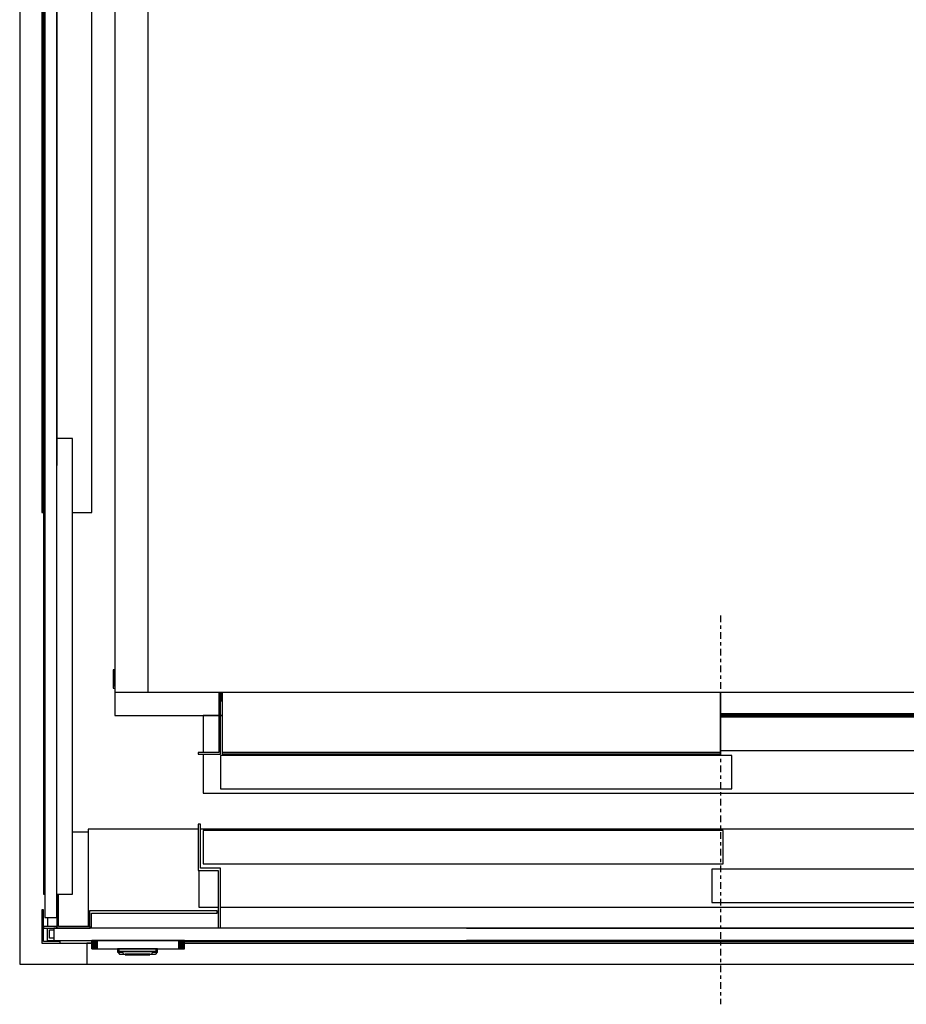
# Model space of a CAD drawing. Extents: x 5 to 3075, y 5 to 302.
# Drawn here: x 1935 to 1962, y 84 to 113 of the extents above; entities that cross this region are included whole.
import ezdxf

# ---------------------------------------------------------------- set-up
doc = ezdxf.new("R2010")
doc.units = 0
doc.header["$LTSCALE"] = 0.5
doc.header["$MEASUREMENT"] = 0
doc.linetypes.add('ACAD_ISO10W100', pattern=[18.5, 12, -3, 0.5, -3])
doc.layers.get('0').update_dxf_attribs({"linetype": 'CONTINUOUS'})
doc.layers.add('7', color=6, linetype='ACAD_ISO10W100')

# ---------------------------------------------------------------- blocks, each defined once
blk = doc.blocks.new('LD_20200403073028_0000013E')
for p, q in [((-20, 1681), (-20, -19)), ((-20, -19), (0, -19)), ((0, -19), (40.5, -19))]:
    blk.add_line(p, q)
blk = doc.blocks.new('LD_20200403073028_00000143')
for p, q in [((-30.5, 15), (-30.5, -1.5)), ((-29, 15), (-30.5, 15)), ((-29, 0), (-29, 15)), ((1144.5, 15), (1143, 15)), ((1143, 15), (1143, 0)), ((1144.5, -1.5), (1144.5, 15)), ((1143, 0), (1141, 0)), ((-30.5, -1.5), (-29, -1.5)), ((64.5, -5), (64.5, -13)), ((66, -5), (66, -13)), ((66, -13), (66, -5)), ((67.5, -5), (67.5, -59.5)), ((67.5, -13), (67.5, -5)), ((516, -59.5), (516, -5)), ((516, -5), (516, -24.5)), ((964.5, -5), (964.5, -13)), ((964.5, -24.5), (964.5, -5)), ((966, -5), (966, -13)), ((966, -13), (966, -5)), ((967.5, -13), (967.5, -5)), ((1141, -1.5), (1144.5, -1.5)), ((64.5, -13), (64.5, -59.5)), ((64.5, -13), (66, -13)), ((66, -13), (67.5, -13)), ((66, -61), (66, -13)), ((964.5, -13), (966, -13)), ((966, -13), (967.5, -13)), ((966, -13), (966, -26)), ((967.5, -24.5), (967.5, -13)), ((516, -24.5), (516, -26)), ((964.5, -24.5), (516, -24.5)), ((516, -24.5), (964.5, -24.5)), ((516, -26), (964.5, -26)), ((964.5, -26), (964.5, -24.5)), ((966, -26), (986, -26)), ((986, -24.5), (967.5, -24.5)), ((986, -26), (986, -24.5)), ((64.5, -59.5), (46, -59.5)), ((46, -59.5), (46, -61)), ((46, -61), (66, -61)), ((67.5, -59.5), (67.5, -61)), ((516, -59.5), (67.5, -59.5)), ((67.5, -59.5), (516, -59.5)), ((67.5, -61), (516, -61)), ((516, -61), (516, -59.5))]:
    blk.add_line(p, q)
blk = doc.blocks.new('LD_20200403073028_00000148')
for p, q in [((-29, 1205), (-29, -5)), ((1, -5), (1, 1205)), ((-29, -5), (1, -5)), ((1, -5), (1111, -5))]:
    blk.add_line(p, q)
blk = doc.blocks.new('LD_20200403073028_00000153')
for p, q in [((-586, -605), (-586, -626)), ((-586, -626), (-492.5, -626)), ((-491, -626), (-489.5, -626))]:
    blk.add_line(p, q)
blk = doc.blocks.new('LD_20200403073028_00000154')
for p, q in [((-451.5, 70), (-465.5, 70)), ((-465.5, 70), (-465.5, 36.5)), ((-448.5, 70), (-450, 70)), ((914.5, 70), (0, 70)), ((48, 68.5), (0, 68.5)), ((0, 68.5), (0, 38.5)), ((412, 68.5), (48, 68.5)), ((460, 68.5), (412, 68.5)), ((460, 38.5), (460, 68.5)), ((914.5, 0), (914.5, 70)), ((0, 38.5), (48, 38.5)), ((48, 38.5), (412, 38.5)), ((412, 38.5), (460, 38.5)), ((-465.5, 35), (-465.5, 0)), ((-402, 34), (-450, 34)), ((-450, 34), (-450, 4)), ((-38, 34), (-402, 34)), ((10, 34), (-38, 34)), ((10, 4), (10, 34)), ((-465.5, 0), (914.5, 0)), ((-450, 4), (-402, 4)), ((-402, 4), (-38, 4)), ((-38, 4), (10, 4))]:
    blk.add_line(p, q)
at = {"layer": '7'}
blk.add_line((0, 160), (0, -190), dxfattribs=at)
blk = doc.blocks.new('LD_20200403073028_0000015E')
for p, q in [((-5.5, 808), (-5.5, -808)), ((5.5, -808), (5.5, 808)), ((-5.6, 148.72), (-5.6, -54.25)), ((-5.5, -54.25), (-5.5, 148.72)), ((5.5, 148.72), (5.5, -54.25)), ((5.6, -54.25), (5.6, 148.72)), ((-5.5, -54.25), (-5.6, -54.25)), ((-5.6, -54.25), (-5.6, -54.32)), ((-5.6, -54.25), (-5.5, -54.25)), ((-5.6, -54.32), (-5.5, -54.32)), ((-5.6, -54.32), (-5.6, -401.21)), ((-5.5, -54.32), (-5.5, -54.25)), ((-5.5, -401.21), (-5.5, -54.32)), ((5.6, -54.25), (5.5, -54.25)), ((5.5, -54.25), (5.5, -54.32)), ((5.5, -54.25), (5.6, -54.25)), ((5.5, -54.32), (5.6, -54.32)), ((5.5, -54.32), (5.5, -401.21)), ((5.6, -54.32), (5.6, -54.25)), ((5.6, -401.21), (5.6, -54.32)), ((-5.5, -401.21), (-5.6, -401.21)), ((-5.6, -401.21), (-5.6, -401.28)), ((-5.6, -401.21), (-5.5, -401.21)), ((-5.6, -401.28), (-5.5, -401.28)), ((-5.5, -401.28), (-5.5, -401.21)), ((5.6, -401.21), (5.5, -401.21)), ((5.5, -401.21), (5.5, -401.28)), ((5.5, -401.21), (5.6, -401.21)), ((5.5, -401.28), (5.6, -401.28)), ((5.6, -401.28), (5.6, -401.21)), ((-5.5, -808), (5.5, -808))]:
    blk.add_line(p, q)
blk = doc.blocks.new('LD_20200403073028_00000160')
for p, q in [((13.5, 43.5), (13.5, 13.5)), ((15, 43.5), (13.5, 43.5)), ((15, 15), (15, 43.5)), ((0, 30), (0, 0)), ((1.5, 30), (0, 30)), ((1.5, 1.5), (1.5, 30)), ((1.5, 15), (1.5, 13.5)), ((13.5, 15), (1.5, 15)), ((1.5, 13.5), (13.5, 13.5)), ((13.5, 13.5), (13.5, 15)), ((13.5, 13.5), (43.5, 13.5)), ((43.5, 15), (15, 15)), ((43.5, 13.5), (43.5, 15)), ((0, 0), (16.5, 0)), ((16.5, 1.5), (1.5, 1.5)), ((16.5, 0), (16.5, 1.5))]:
    blk.add_line(p, q)
blk = doc.blocks.new('LD_20200403073028_0000016A')
for p, q in [((0, 1274.5), (0, 387.5)), ((1.5, 387.5), (1.5, 1274.5)), ((45, 387.5), (45, 1274.5)), ((1.5, 1208), (1.5, 454)), ((2.4, 454), (1.5, 454)), ((1.5, 454), (1.5, 44)), ((27.5, 454), (13.6, 454)), ((27.5, 44), (27.5, 454)), ((0, 387.5), (1.5, 387.5)), ((27.5, 387.5), (45, 387.5)), ((41.5, 100), (27.5, 100)), ((1.5, 44), (2.5, 44)), ((13.5, 44), (27.5, 44)), ((5, 23), (5, 15)), ((5, 2.5), (5, 1.5)), ((16.5, 0), (44.83, 0)), ((1495.25, 1.5), (128.17, 1.5)), ((128.17, 0), (1495.25, 0))]:
    blk.add_line(p, q)
blk = doc.blocks.new('LD_20200403073028_0000016E')
for p, q in [((-170.12, 5.6), (-401.28, 5.6)), ((-401.28, 5.6), (-401.28, 5.5)), ((-401.28, 5.5), (-170.12, 5.5)), ((401.21, 5.6), (170.12, 5.6)), ((170.12, 5.5), (401.21, 5.5)), ((401.28, 5.6), (401.21, 5.6)), ((401.21, 5.6), (401.21, 5.5)), ((401.21, 5.5), (401.21, 5.6)), ((401.21, 5.5), (401.28, 5.5)), ((401.28, 5.5), (401.28, 5.6)), ((-170.12, -5.5), (-401.28, -5.5)), ((-401.28, -5.5), (-401.28, -5.6)), ((-401.28, -5.6), (-170.12, -5.6)), ((401.21, -5.5), (170.12, -5.5)), ((170.12, -5.6), (401.21, -5.6)), ((401.28, -5.5), (401.21, -5.5)), ((401.21, -5.5), (401.21, -5.6)), ((401.21, -5.6), (401.21, -5.5)), ((401.21, -5.6), (401.28, -5.6)), ((401.28, -5.6), (401.28, -5.5))]:
    blk.add_line(p, q)
blk = doc.blocks.new('LD_20200403073028_0000016F')
for p, q in [((-772.5, 5.5), (-772.5, -5.5)), ((772.5, 5.5), (-772.5, 5.5)), ((-66.33, 5.6), (-170.12, 5.6)), ((-170.12, 5.6), (-170.12, 5.5)), ((-170.12, 5.5), (-66.33, 5.5)), ((21.06, 5.6), (-66.33, 5.6)), ((-66.33, 5.6), (-66.33, 5.5)), ((-66.33, 5.5), (21.06, 5.5)), ((21.13, 5.6), (21.06, 5.6)), ((21.06, 5.6), (21.06, 5.5)), ((21.06, 5.5), (21.06, 5.6)), ((21.06, 5.5), (21.13, 5.5)), ((170.05, 5.6), (21.13, 5.6)), ((21.13, 5.5), (21.13, 5.6)), ((21.13, 5.5), (170.05, 5.5)), ((170.12, 5.6), (170.05, 5.6)), ((170.05, 5.6), (170.05, 5.5)), ((170.05, 5.5), (170.05, 5.6)), ((170.05, 5.5), (170.12, 5.5)), ((170.12, 5.5), (170.12, 5.6)), ((772.5, -5.5), (772.5, 5.5)), ((-772.5, -5.5), (772.5, -5.5)), ((-66.33, -5.5), (-170.12, -5.5)), ((-170.12, -5.5), (-170.12, -5.6)), ((-170.12, -5.6), (-66.33, -5.6)), ((21.06, -5.5), (-66.33, -5.5)), ((-66.33, -5.5), (-66.33, -5.6)), ((-66.33, -5.6), (21.06, -5.6)), ((21.13, -5.5), (21.06, -5.5)), ((21.06, -5.5), (21.06, -5.6)), ((21.06, -5.6), (21.06, -5.5)), ((21.06, -5.6), (21.13, -5.6)), ((21.13, -5.6), (21.13, -5.5)), ((170.05, -5.5), (21.13, -5.5)), ((21.13, -5.6), (170.05, -5.6)), ((170.12, -5.5), (170.05, -5.5)), ((170.05, -5.5), (170.05, -5.6)), ((170.05, -5.6), (170.05, -5.5)), ((170.05, -5.6), (170.12, -5.6)), ((170.12, -5.6), (170.12, -5.5))]:
    blk.add_line(p, q)
blk = doc.blocks.new('LD_20200403073028_0000017B')
for p, q in [((41.5, 102.5), (41.5, 15)), ((140.5, 102.5), (41.5, 102.5))]:
    blk.add_line(p, q)
blk = doc.blocks.new('LD_20200403073028_0000017C')
for p, q in [((18.75, 11), (-19.75, 11)), ((-41.54, 0), (-41.67, 0)), ((-41.67, 0), (-41.67, -7.5)), ((-41.17, 0), (-41.54, 0)), ((-41.54, 0), (-41.54, -7.5)), ((-41.54, -7.5), (-41.54, 0)), ((-40.58, 0), (-41.17, 0)), ((-41.17, 0), (-41.17, -7.5)), ((-41.17, -7.5), (-41.17, 0)), ((-39.79, 0), (-40.58, 0)), ((-40.58, 0), (-40.58, -7.5)), ((-40.58, -7.5), (-40.58, 0)), ((-38.84, 0), (-39.79, 0)), ((-39.79, 0), (-39.79, -7.5)), ((-39.79, -7.5), (-39.79, 0)), ((-37.78, 0), (-38.84, 0)), ((-38.84, 0), (-38.84, -7.5)), ((-38.84, -7.5), (-38.84, 0)), ((-36.67, 0), (-37.78, 0)), ((-37.78, 0), (-37.78, -7.5)), ((-37.78, -7.5), (-37.78, 0)), ((36.67, 0), (-36.67, 0)), ((-36.67, 0), (-36.67, -7.5)), ((-36.67, -7.5), (-36.67, 0)), ((37.78, 0), (36.67, 0)), ((36.67, 0), (36.67, -7.5)), ((36.67, -7.5), (36.67, 0)), ((38.84, 0), (37.78, 0)), ((37.78, 0), (37.78, -7.5)), ((37.78, -7.5), (37.78, 0)), ((39.79, 0), (38.84, 0)), ((38.84, 0), (38.84, -7.5)), ((38.84, -7.5), (38.84, 0)), ((40.58, 0), (39.79, 0)), ((39.79, 0), (39.79, -7.5)), ((39.79, -7.5), (39.79, 0)), ((41.17, 0), (40.58, 0)), ((40.58, 0), (40.58, -7.5)), ((40.58, -7.5), (40.58, 0)), ((41.54, 0), (41.17, 0)), ((41.17, 0), (41.17, -7.5)), ((41.17, -7.5), (41.17, 0)), ((41.67, 0), (41.54, 0)), ((41.54, 0), (41.54, -7.5)), ((41.54, -7.5), (41.54, 0)), ((41.67, -7.5), (41.67, 0)), ((-41.67, -7.5), (-41.54, -7.5)), ((-41.54, -7.5), (-41.17, -7.5)), ((-41.17, -7.5), (-40.58, -7.5)), ((-40.58, -7.5), (-39.79, -7.5)), ((-39.79, -7.5), (-38.84, -7.5)), ((-38.84, -7.5), (-37.78, -7.5)), ((-37.78, -7.5), (-36.67, -7.5)), ((-36.67, -7.5), (36.67, -7.5)), ((-18.5, -7.5), (-18.5, -9.9)), ((-18.39, -7.5), (-18.5, -7.5)), ((-18.08, -7.5), (-18.39, -7.5)), ((-17.57, -7.5), (-18.08, -7.5)), ((-16.89, -7.5), (-17.57, -7.5)), ((-16.89, -9.9), (-16.89, -7.5)), ((-16.05, -7.5), (-16.89, -7.5)), ((-15.1, -7.5), (-16.05, -7.5)), ((-14.07, -7.5), (-15.1, -7.5)), ((-13, -7.5), (-14.07, -7.5)), ((12, -7.5), (-13, -7.5)), ((13.07, -7.5), (12, -7.5)), ((14.11, -7.5), (13.07, -7.5)), ((15.06, -7.5), (14.11, -7.5)), ((15.89, -7.5), (15.06, -7.5)), ((15.89, -7.5), (15.89, -9.9)), ((16.57, -7.5), (15.89, -7.5)), ((17.08, -7.5), (16.57, -7.5)), ((17.4, -7.5), (17.08, -7.5)), ((17.5, -7.5), (17.4, -7.5)), ((17.5, -9.9), (17.5, -7.5)), ((36.67, -7.5), (37.78, -7.5)), ((37.78, -7.5), (38.84, -7.5)), ((38.84, -7.5), (39.79, -7.5)), ((39.79, -7.5), (40.58, -7.5)), ((40.58, -7.5), (41.17, -7.5)), ((41.17, -7.5), (41.54, -7.5)), ((41.54, -7.5), (41.67, -7.5)), ((-18.5, -9.9), (-18.39, -9.9)), ((-18.39, -10), (-18.5, -10)), ((-18.5, -10), (-18.5, -10.29)), ((-18.5, -10.29), (-18.48, -10.42)), ((-18.48, -10.42), (-18.43, -10.54)), ((-18.43, -10.54), (-18.35, -10.65)), ((-18.39, -9.9), (-18.08, -9.9)), ((-18.08, -10), (-18.39, -10)), ((-18.35, -10.65), (-16.64, -12.35)), ((-18.3, -9.9), (-18.3, -10)), ((-18.2, -9.9), (-18.3, -9.9)), ((-18.3, -10), (-18.2, -10)), ((-18.25, -10.65), (-16.64, -12.35)), ((-18.25, -10.65), (-17.94, -10.65)), ((-17.89, -9.9), (-18.2, -9.9)), ((-18.2, -10), (-17.89, -10)), ((-18.08, -9.9), (-17.57, -9.9)), ((-17.57, -10), (-18.08, -10)), ((-17.94, -10.65), (-17.45, -10.65)), ((-17.41, -9.9), (-17.89, -9.9)), ((-17.89, -10), (-17.41, -10)), ((-17.57, -9.9), (-16.89, -9.9)), ((-16.89, -10), (-17.57, -10)), ((-17.45, -10.65), (-16.78, -10.65)), ((-16.75, -9.9), (-17.41, -9.9)), ((-17.41, -10), (-16.75, -10)), ((-16.89, -10.29), (-17.06, -10.46)), ((-16.78, -10.65), (-17.06, -10.46)), ((-16.89, -9.9), (-16.05, -9.9)), ((-16.05, -10), (-16.89, -10)), ((-16.89, -10.29), (-16.89, -10)), ((-16.78, -10.65), (-15.97, -10.65)), ((-16.75, -9.9), (-16.75, -10)), ((-15.94, -9.9), (-16.75, -9.9)), ((-16.75, -10), (-15.94, -10)), ((-16.64, -12.35), (-16.54, -12.43)), ((-16.54, -12.43), (-16.42, -12.48)), ((-16.42, -12.48), (-16.29, -12.5)), ((-16.29, -12.5), (-16.18, -12.5)), ((-16.18, -12.5), (-15.85, -12.5)), ((-16.05, -9.9), (-15.1, -9.9)), ((-15.1, -10), (-16.05, -10)), ((-15.97, -10.65), (-15.05, -10.65)), ((-15.03, -9.9), (-15.94, -9.9)), ((-15.94, -10), (-15.03, -10)), ((-15.85, -12.5), (-15.33, -12.5)), ((-15.33, -12.5), (-14.64, -12.5)), ((-15.1, -9.9), (-14.07, -9.9)), ((-14.07, -10), (-15.1, -10)), ((-15.05, -10.65), (-14.04, -10.65)), ((-14.03, -9.9), (-15.03, -9.9)), ((-15.03, -10), (-14.03, -10)), ((-14.64, -12.5), (-13.85, -12.5)), ((-14.07, -9.9), (-13, -9.9)), ((-13, -10), (-14.07, -10)), ((-14.04, -10.65), (-13, -12.35)), ((-13, -9.9), (-14.03, -9.9)), ((-14.03, -10), (-13, -10)), ((-13.85, -12.5), (-13, -12.5)), ((12, -9.9), (-13, -9.9)), ((-13, -9.9), (12, -9.9)), ((-13, -10), (12, -10)), ((12, -10), (-13, -10)), ((-13, -12.35), (12, -12.35)), ((-13, -12.5), (12, -12.5)), ((-10, -12.5), (-11.5, -12.5)), ((-11.5, -12.5), (-11.5, -13)), ((-11.5, -13), (-10, -13)), ((-0.5, -12.5), (-10, -12.5)), ((-10, -12.5), (-10, -13)), ((-10, -13), (-0.5, -13)), ((9, -12.5), (-0.5, -12.5)), ((-0.5, -12.5), (-0.5, -13)), ((-0.5, -13), (9, -13)), ((10.5, -12.5), (9, -12.5)), ((9, -13), (9, -12.5)), ((9, -13), (10.5, -13)), ((10.5, -13), (10.5, -12.5)), ((13.04, -9.9), (12, -9.9)), ((12, -9.9), (13.07, -9.9)), ((12, -10), (13.04, -10)), ((13.07, -10), (12, -10)), ((13.05, -10.65), (12, -12.35)), ((12, -12.5), (12.85, -12.5)), ((12.85, -12.5), (13.65, -12.5)), ((14.03, -9.9), (13.04, -9.9)), ((13.04, -10), (14.03, -10)), ((13.05, -10.65), (14.05, -10.65)), ((13.07, -9.9), (14.11, -9.9)), ((14.11, -10), (13.07, -10)), ((13.65, -12.5), (14.33, -12.5)), ((14.95, -9.9), (14.03, -9.9)), ((14.03, -10), (14.95, -10)), ((14.05, -10.65), (14.98, -10.65)), ((14.11, -9.9), (15.06, -9.9)), ((15.06, -10), (14.11, -10)), ((14.33, -12.5), (14.85, -12.5)), ((14.85, -12.5), (15.18, -12.5)), ((15.75, -9.9), (14.95, -9.9)), ((14.95, -10), (15.75, -10)), ((14.98, -10.65), (15.79, -10.65)), ((15.06, -9.9), (15.89, -9.9)), ((15.89, -10), (15.06, -10)), ((15.18, -12.5), (15.29, -12.5)), ((15.29, -12.5), (15.42, -12.48)), ((15.42, -12.48), (15.54, -12.43)), ((15.54, -12.43), (15.65, -12.35)), ((17.25, -10.65), (15.65, -12.35)), ((15.65, -12.35), (17.36, -10.65)), ((15.75, -10), (15.75, -9.9)), ((16.41, -9.9), (15.75, -9.9)), ((15.75, -10), (16.41, -10)), ((15.79, -10.65), (16.07, -10.46)), ((16.45, -10.65), (15.79, -10.65)), ((15.89, -9.9), (16.57, -9.9)), ((16.57, -10), (15.89, -10)), ((15.89, -10.29), (15.89, -10)), ((15.89, -10.29), (16.07, -10.46)), ((16.9, -9.9), (16.41, -9.9)), ((16.41, -10), (16.9, -10)), ((16.45, -10.65), (16.95, -10.65)), ((16.57, -9.9), (17.08, -9.9)), ((17.08, -10), (16.57, -10)), ((17.2, -9.9), (16.9, -9.9)), ((16.9, -10), (17.2, -10)), ((16.95, -10.65), (17.25, -10.65)), ((17.08, -9.9), (17.4, -9.9)), ((17.4, -10), (17.08, -10)), ((17.3, -9.9), (17.2, -9.9)), ((17.2, -10), (17.3, -10)), ((17.3, -10), (17.3, -9.9)), ((17.36, -10.65), (17.43, -10.54)), ((17.4, -9.9), (17.5, -9.9)), ((17.5, -10), (17.4, -10)), ((17.43, -10.54), (17.48, -10.42)), ((17.48, -10.42), (17.5, -10.29)), ((17.5, -10.29), (17.5, -10))]:
    blk.add_line(p, q)
blk = doc.blocks.new('LD_20200403073028_0000017D')
for p, q in [((-468, 104.5), (-470, 104.5)), ((-470, 104.5), (-470, 63)), ((-468, 65), (-468, 104.5)), ((869.5, 100), (-468, 100)), ((-417.5, 99), (-465.5, 99)), ((-465.5, 99), (-465.5, 69)), ((-45.8, 99), (-417.5, 99)), ((2.2, 99), (-45.8, 99)), ((2.2, 69), (2.2, 99)), ((869.5, 30), (869.5, 100)), ((-470, 63), (-452, 63)), ((-469.5, 63), (-469.5, 30)), ((-450, 65), (-468, 65)), ((-465.5, 69), (-417.5, 69)), ((-452, 63), (-452, 11)), ((-450, 11), (-450, 65)), ((-417.5, 69), (-45.8, 69)), ((-45.8, 69), (2.2, 69)), ((40.2, 64), (-7.8, 64)), ((-7.8, 64), (-7.8, 34)), ((411.9, 64), (40.2, 64)), ((459.9, 64), (411.9, 64)), ((459.9, 34), (459.9, 64)), ((-469.5, 30), (-452, 30)), ((-450, 30), (869.5, 30)), ((-7.8, 34), (40.2, 34)), ((40.2, 34), (411.9, 34)), ((411.9, 34), (459.9, 34)), ((450, 30), (450, 11.1)), ((460, 30), (450, 30)), ((452, 11.1), (452, 28)), ((452, 28), (460, 28)), ((460, 28), (460, 30)), ((570, 30), (560, 30)), ((560, 30), (560, 28)), ((560, 28), (568, 28)), ((568, 28), (568, 11.1)), ((570, 11.1), (570, 30)), ((-453, 26.5), (-567.8, 26.5)), ((-567.8, 26.5), (-567.8, 12.5)), ((-565.8, 24.5), (-453, 24.5)), ((-565.8, 11), (-565.8, 24.5)), ((-453, 24.5), (-453, 26.5)), ((572, 26.5), (570, 26.5)), ((570, 26.5), (570, 11.1)), ((572, 11.1), (572, 26.5)), ((901, 26.5), (573, 26.5)), ((573, 26.5), (573, 24.5)), ((573, 24.5), (899, 24.5)), ((899, 24.5), (899, 11)), ((901, 11.5), (901, 26.5)), ((-605.8, 11), (-605.8, 0)), ((-603.8, 2), (-603.8, 9.5)), ((-603.8, 9.5), (-599.75, 9.5)), ((911, 11.5), (901, 11.5)), ((-605.8, 0), (-599.75, 0)), ((-599.75, 2), (-603.8, 2))]:
    blk.add_line(p, q)
blk = doc.blocks.new('LD_20200403073028_0000017F')
for p, q in [((40.5, 0), (40.5, -19)), ((44.83, 0), (40.5, 0)), ((1180.5, 0), (128.17, 0)), ((1180.5, -19), (1180.5, 0)), ((40.5, -19), (1180.5, -19))]:
    blk.add_line(p, q)

msp = doc.modelspace()

# ---------------------------------------------------------------- block references
at = {"xscale": 0.03333333333333333, "yscale": 0.03333333333333333, "zscale": 0.03333333333333333}
for name, p in [('LD_20200403073028_0000013E', (1935.667, 85.633)), ('LD_20200403073028_0000016A', (1935.667, 85.633)), ('LD_20200403073028_0000015E', (1935.933, 113.333)), ('LD_20200403073028_00000153', (1957.383, 113.333)), ('LD_20200403073028_00000148', (1938.817, 93.333)), ('LD_20200403073028_00000154', (1956.017, 90.133)), ('LD_20200403073028_00000143', (1938.817, 93.333)), ('LD_20200403073028_0000017D', (1956.017, 85.717)), ('LD_20200403073028_0000017B', (1935.667, 85.633)), ('LD_20200403073028_00000160', (1935.667, 85.633)), ('LD_20200403073028_0000016F', (1961.775, 85.9)), ('LD_20200403073028_0000017C', (1938.55, 85.717)), ('LD_20200403073028_0000016E', (1961.775, 85.9)), ('LD_20200403073028_0000017F', (1935.667, 85.633))]:
    msp.add_blockref(name, p, dxfattribs=at)

doc.saveas('drawing.dxf')
